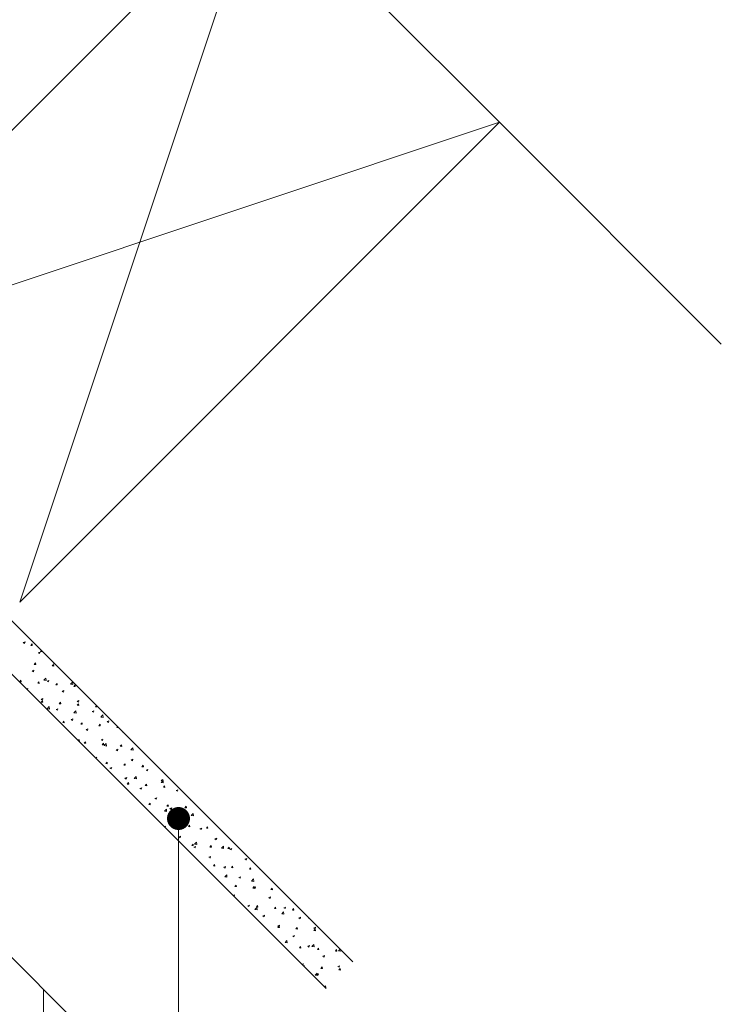
# Paper-space layout 'Sheet1' of a CAD drawing. Units: millimetres. Extents: x 18 to 245, y 5 to 292.
# Drawn here: x 167 to 198, y 109 to 153 of the extents above; entities that cross this region are included whole.
import ezdxf

# ---------------------------------------------------------------- set-up
doc = ezdxf.new("R2010")
doc.units = ezdxf.units.MM

# ---------------------------------------------------------------- blocks, each defined once
blk = doc.blocks.new('SW_HATCH_0')
at = {"color": 0, "linetype": 'Continuous', "lineweight": 0}
for p, q in [((33.113, -32.403), (33.191, -32.373)), ((33.113, -32.403), (33.168, -32.441)), ((33.168, -32.441), (33.191, -32.374)), ((33.444, -32.528), (33.497, -32.464)), ((33.444, -32.528), (33.51, -32.534)), ((33.51, -32.534), (33.497, -32.464)), ((33.776, -32.851), (33.854, -32.821)), ((33.776, -32.851), (33.832, -32.888)), ((33.832, -32.888), (33.854, -32.821)), ((33.872, -32.793), (33.912, -32.75)), ((33.872, -32.793), (33.97, -32.808)), ((33.598, -33.364), (33.651, -33.3)), ((33.598, -33.364), (33.664, -33.37)), ((33.664, -33.37), (33.651, -33.3)), ((34.395, -33.434), (34.448, -33.37)), ((34.395, -33.434), (34.461, -33.439)), ((34.44, -33.298), (34.455, -33.292)), ((34.44, -33.298), (34.495, -33.335)), ((34.461, -33.439), (34.448, -33.37)), ((34.495, -33.335), (34.496, -33.333)), ((33.506, -33.656), (33.584, -33.627)), ((33.506, -33.656), (33.561, -33.694)), ((33.561, -33.694), (33.584, -33.627)), ((32.955, -34.13), (33.008, -34.066)), ((32.955, -34.13), (33.021, -34.136)), ((33.021, -34.136), (33.008, -34.066)), ((33.752, -34.2), (33.805, -34.136)), ((33.752, -34.2), (33.818, -34.205)), ((33.818, -34.205), (33.805, -34.136)), ((34.019, -34.059), (34.106, -33.969)), ((34.019, -34.059), (34.118, -34.074)), ((34.118, -34.074), (34.106, -33.969)), ((34.169, -34.104), (34.247, -34.074)), ((34.169, -34.104), (34.224, -34.141)), ((34.224, -34.141), (34.247, -34.074)), ((34.549, -34.269), (34.602, -34.205)), ((34.549, -34.269), (34.615, -34.275)), ((34.615, -34.275), (34.602, -34.206)), ((35.205, -34.243), (35.291, -34.153)), ((35.205, -34.243), (35.304, -34.258)), ((35.304, -34.258), (35.291, -34.153)), ((35.346, -34.339), (35.399, -34.275)), ((35.346, -34.339), (35.412, -34.345)), ((35.412, -34.345), (35.399, -34.275)), ((33.259, -34.453), (33.313, -34.432)), ((33.294, -34.489), (33.313, -34.432)), ((34.832, -34.551), (34.91, -34.521)), ((34.832, -34.551), (34.888, -34.588)), ((34.888, -34.588), (34.91, -34.521)), ((33.899, -34.91), (33.977, -34.88)), ((33.899, -34.91), (33.954, -34.947)), ((33.906, -35.035), (33.96, -34.972)), ((33.906, -35.035), (33.972, -35.041)), ((33.954, -34.947), (33.977, -34.88)), ((33.972, -35.041), (33.96, -34.972)), ((34.166, -35.325), (34.253, -35.235)), ((34.265, -35.34), (34.253, -35.235)), ((34.703, -35.105), (34.757, -35.041)), ((34.703, -35.105), (34.769, -35.111)), ((34.769, -35.111), (34.757, -35.041)), ((35.496, -34.998), (35.573, -34.969)), ((35.496, -34.998), (35.551, -35.036)), ((35.5, -35.175), (35.553, -35.111)), ((35.5, -35.175), (35.566, -35.181)), ((35.551, -35.036), (35.573, -34.969)), ((35.566, -35.181), (35.553, -35.111)), ((36.297, -35.245), (36.347, -35.185)), ((36.297, -35.245), (36.363, -35.25)), ((36.363, -35.25), (36.352, -35.19)), ((34.166, -35.325), (34.265, -35.34)), ((34.562, -35.357), (34.64, -35.327)), ((34.562, -35.357), (34.617, -35.394)), ((34.617, -35.394), (34.64, -35.327)), ((35.352, -35.509), (35.439, -35.419)), ((35.352, -35.509), (35.451, -35.524)), ((35.451, -35.524), (35.439, -35.419)), ((36.159, -35.446), (36.237, -35.416)), ((36.159, -35.446), (36.214, -35.483)), ((36.214, -35.483), (36.237, -35.416)), ((36.538, -35.693), (36.624, -35.603)), ((36.538, -35.693), (36.637, -35.708)), ((36.637, -35.708), (36.624, -35.603)), ((34.857, -35.941), (34.911, -35.877)), ((34.857, -35.941), (34.924, -35.947)), ((34.924, -35.947), (34.911, -35.877)), ((35.225, -35.804), (35.303, -35.774)), ((35.225, -35.804), (35.281, -35.841)), ((35.281, -35.842), (35.303, -35.774)), ((35.654, -36.011), (35.708, -35.947)), ((35.654, -36.011), (35.72, -36.016)), ((35.72, -36.016), (35.708, -35.947)), ((36.451, -36.08), (36.505, -36.016)), ((36.451, -36.08), (36.517, -36.086)), ((36.517, -36.086), (36.505, -36.016)), ((36.822, -35.893), (36.9, -35.863)), ((36.822, -35.893), (36.877, -35.93)), ((36.877, -35.931), (36.9, -35.863)), ((37.248, -36.15), (37.277, -36.115)), ((35.889, -36.252), (35.966, -36.222)), ((35.889, -36.252), (35.944, -36.289)), ((35.944, -36.289), (35.966, -36.222)), ((37.248, -36.15), (37.314, -36.156)), ((37.314, -36.156), (37.314, -36.151)), ((37.485, -36.341), (37.498, -36.336)), ((37.485, -36.341), (37.539, -36.377)), ((35.539, -36.734), (35.586, -36.685)), ((35.598, -36.791), (35.586, -36.685)), ((35.596, -36.79), (35.598, -36.791)), ((35.808, -36.846), (35.862, -36.783)), ((35.808, -36.846), (35.875, -36.852)), ((35.875, -36.852), (35.862, -36.783)), ((36.552, -36.699), (36.63, -36.669)), ((36.552, -36.699), (36.607, -36.736)), ((36.605, -36.916), (36.659, -36.852)), ((36.605, -36.916), (36.672, -36.922)), ((36.607, -36.736), (36.63, -36.669)), ((36.672, -36.922), (36.659, -36.852)), ((36.685, -36.959), (36.772, -36.869)), ((36.685, -36.959), (36.784, -36.975)), ((36.784, -36.975), (36.772, -36.869)), ((37.402, -36.986), (37.456, -36.922)), ((37.402, -36.986), (37.469, -36.992)), ((37.469, -36.992), (37.456, -36.922)), ((37.215, -37.146), (37.293, -37.116)), ((37.215, -37.146), (37.27, -37.184)), ((37.27, -37.184), (37.293, -37.116)), ((37.871, -37.143), (37.958, -37.053)), ((37.871, -37.143), (37.97, -37.158)), ((37.97, -37.158), (37.958, -37.053)), ((38.199, -37.056), (38.208, -37.045)), ((38.199, -37.056), (38.22, -37.057)), ((36.302, -37.497), (36.359, -37.475)), ((36.339, -37.534), (36.359, -37.475)), ((36.759, -37.752), (36.813, -37.688)), ((36.759, -37.752), (36.826, -37.758)), ((36.826, -37.758), (36.813, -37.688)), ((37.556, -37.822), (37.61, -37.758)), ((37.556, -37.822), (37.623, -37.827)), ((37.623, -37.827), (37.61, -37.758)), ((37.878, -37.594), (37.956, -37.564)), ((37.878, -37.594), (37.933, -37.631)), ((37.933, -37.631), (37.956, -37.564)), ((38.353, -37.891), (38.407, -37.827)), ((38.42, -37.897), (38.407, -37.827)), ((36.945, -37.952), (37.022, -37.922)), ((36.945, -37.952), (37, -37.989)), ((37, -37.989), (37.022, -37.922)), ((38.353, -37.891), (38.42, -37.897)), ((38.541, -38.041), (38.619, -38.011)), ((38.541, -38.041), (38.597, -38.078)), ((38.597, -38.078), (38.619, -38.011)), ((37.608, -38.399), (37.686, -38.369)), ((37.608, -38.399), (37.663, -38.437)), ((37.663, -38.437), (37.686, -38.37)), ((37.711, -38.657), (37.764, -38.593)), ((37.711, -38.657), (37.777, -38.663)), ((37.777, -38.663), (37.764, -38.594)), ((38.018, -38.409), (38.105, -38.319)), ((38.018, -38.409), (38.117, -38.425)), ((38.117, -38.425), (38.105, -38.319)), ((38.507, -38.727), (38.561, -38.663)), ((38.507, -38.727), (38.574, -38.733)), ((38.574, -38.733), (38.561, -38.663)), ((39.204, -38.593), (39.291, -38.503)), ((39.204, -38.593), (39.303, -38.609)), ((39.205, -38.488), (39.282, -38.458)), ((39.205, -38.488), (39.26, -38.526)), ((39.26, -38.526), (39.282, -38.459)), ((39.303, -38.609), (39.291, -38.503)), ((39.304, -38.797), (39.358, -38.733)), ((39.371, -38.803), (39.358, -38.733)), ((38.271, -38.847), (38.349, -38.817)), ((38.271, -38.847), (38.326, -38.884)), ((38.326, -38.884), (38.349, -38.817)), ((39.304, -38.797), (39.371, -38.803)), ((39.868, -38.936), (39.946, -38.906)), ((39.868, -38.936), (39.923, -38.973)), ((39.923, -38.973), (39.946, -38.906)), ((38.662, -39.563), (38.715, -39.499)), ((38.662, -39.563), (38.728, -39.569)), ((38.728, -39.569), (38.715, -39.499)), ((38.934, -39.294), (39.012, -39.264)), ((38.934, -39.294), (38.99, -39.331)), ((38.99, -39.331), (39.012, -39.264)), ((39.459, -39.633), (39.512, -39.569)), ((39.525, -39.638), (39.512, -39.569)), ((40.531, -39.383), (40.541, -39.379)), ((40.531, -39.383), (40.575, -39.413)), ((39.352, -39.86), (39.438, -39.769)), ((39.352, -39.86), (39.45, -39.875)), ((39.45, -39.875), (39.438, -39.769)), ((39.459, -39.633), (39.525, -39.638)), ((39.598, -39.741), (39.675, -39.712)), ((39.598, -39.741), (39.653, -39.779)), ((39.653, -39.779), (39.675, -39.712)), ((40.256, -39.702), (40.309, -39.638)), ((40.256, -39.702), (40.322, -39.708)), ((40.322, -39.708), (40.309, -39.638)), ((40.537, -40.043), (40.624, -39.953)), ((40.537, -40.043), (40.636, -40.059)), ((40.636, -40.059), (40.624, -39.953)), ((39.613, -40.468), (39.666, -40.404)), ((39.613, -40.468), (39.679, -40.474)), ((39.679, -40.474), (39.666, -40.405)), ((40.261, -40.189), (40.339, -40.159)), ((40.261, -40.189), (40.316, -40.226)), ((40.316, -40.226), (40.339, -40.159)), ((40.41, -40.538), (40.463, -40.474)), ((40.476, -40.544), (40.463, -40.474)), ((39.345, -40.54), (39.405, -40.517)), ((39.384, -40.579), (39.405, -40.517)), ((40.41, -40.538), (40.476, -40.544)), ((40.924, -40.636), (41.002, -40.606)), ((40.924, -40.636), (40.979, -40.673)), ((40.979, -40.673), (41.002, -40.606)), ((41.207, -40.608), (41.26, -40.544)), ((41.207, -40.608), (41.273, -40.614)), ((41.273, -40.614), (41.26, -40.544)), ((39.99, -40.994), (40.068, -40.965)), ((39.99, -40.994), (40.046, -41.032)), ((40.046, -41.032), (40.068, -40.965)), ((40.564, -41.374), (40.617, -41.31)), ((40.63, -41.38), (40.617, -41.31)), ((40.685, -41.31), (40.771, -41.22)), ((40.685, -41.31), (40.783, -41.325)), ((40.783, -41.325), (40.771, -41.22)), ((41.587, -41.083), (41.665, -41.054)), ((41.587, -41.083), (41.642, -41.121)), ((41.642, -41.121), (41.665, -41.054)), ((40.564, -41.374), (40.63, -41.38)), ((40.654, -41.442), (40.731, -41.412)), ((40.654, -41.442), (40.709, -41.479)), ((40.709, -41.479), (40.731, -41.412)), ((41.361, -41.444), (41.414, -41.38)), ((41.361, -41.444), (41.427, -41.449)), ((41.427, -41.449), (41.414, -41.38)), ((41.87, -41.494), (41.957, -41.403)), ((41.87, -41.494), (41.969, -41.509)), ((41.969, -41.509), (41.957, -41.403)), ((42.158, -41.513), (42.211, -41.449)), ((42.158, -41.513), (42.224, -41.519)), ((42.224, -41.519), (42.211, -41.449)), ((42.25, -41.531), (42.328, -41.501)), ((42.25, -41.531), (42.306, -41.568)), ((42.306, -41.568), (42.328, -41.501)), ((41.317, -41.889), (41.395, -41.859)), ((41.317, -41.889), (41.372, -41.926)), ((41.372, -41.927), (41.395, -41.859)), ((41.515, -42.279), (41.569, -42.215)), ((41.581, -42.285), (41.569, -42.216)), ((42.914, -41.978), (42.991, -41.948)), ((42.914, -41.978), (42.969, -42.015)), ((42.969, -42.016), (42.991, -41.948)), ((41.515, -42.279), (41.581, -42.285)), ((41.98, -42.337), (42.058, -42.307)), ((41.98, -42.337), (42.035, -42.374)), ((42.035, -42.374), (42.058, -42.307)), ((42.312, -42.349), (42.366, -42.285)), ((42.312, -42.349), (42.378, -42.355)), ((42.378, -42.355), (42.366, -42.285)), ((43.109, -42.419), (43.162, -42.355)), ((43.109, -42.419), (43.175, -42.425)), ((43.175, -42.425), (43.162, -42.355)), ((43.577, -42.426), (43.585, -42.423)), ((43.577, -42.426), (43.611, -42.448)), ((42.018, -42.76), (42.104, -42.67)), ((42.018, -42.76), (42.117, -42.775)), ((42.117, -42.775), (42.104, -42.67)), ((42.643, -42.784), (42.721, -42.754)), ((42.643, -42.784), (42.699, -42.821)), ((42.699, -42.821), (42.721, -42.754)), ((43.204, -42.944), (43.29, -42.854)), ((43.204, -42.944), (43.302, -42.959)), ((43.302, -42.959), (43.29, -42.854)), ((42.466, -43.185), (42.52, -43.121)), ((42.466, -43.185), (42.533, -43.191)), ((42.533, -43.191), (42.52, -43.121)), ((43.263, -43.255), (43.317, -43.191)), ((43.263, -43.255), (43.329, -43.26)), ((43.307, -43.231), (43.384, -43.201)), ((43.307, -43.231), (43.362, -43.269)), ((43.329, -43.26), (43.317, -43.191)), ((43.362, -43.269), (43.384, -43.201)), ((44.06, -43.324), (44.114, -43.26)), ((44.06, -43.324), (44.126, -43.33)), ((44.126, -43.33), (44.114, -43.26)), ((42.389, -43.584), (42.451, -43.56)), ((42.429, -43.624), (42.451, -43.56)), ((43.97, -43.679), (44.048, -43.649)), ((43.97, -43.679), (44.025, -43.716)), ((44.025, -43.716), (44.048, -43.649)), ((43.036, -44.037), (43.114, -44.007)), ((43.036, -44.037), (43.091, -44.074)), ((43.091, -44.074), (43.114, -44.007)), ((43.351, -44.21), (43.437, -44.12)), ((43.351, -44.21), (43.45, -44.225)), ((43.417, -44.09), (43.471, -44.026)), ((43.417, -44.09), (43.484, -44.096)), ((43.45, -44.225), (43.437, -44.12)), ((43.484, -44.096), (43.471, -44.026)), ((44.214, -44.16), (44.268, -44.096)), ((44.214, -44.16), (44.281, -44.166)), ((44.281, -44.166), (44.268, -44.096)), ((44.537, -44.394), (44.623, -44.304)), ((44.537, -44.394), (44.636, -44.409)), ((44.636, -44.409), (44.623, -44.304)), ((44.633, -44.126), (44.711, -44.096)), ((44.633, -44.126), (44.688, -44.163)), ((44.688, -44.163), (44.711, -44.096)), ((45.011, -44.23), (45.065, -44.166)), ((45.011, -44.23), (45.078, -44.236)), ((45.078, -44.236), (45.065, -44.166)), ((43.699, -44.484), (43.777, -44.454)), ((43.699, -44.484), (43.755, -44.522)), ((43.755, -44.522), (43.777, -44.455)), ((45.296, -44.573), (45.374, -44.543)), ((45.296, -44.573), (45.352, -44.611)), ((45.352, -44.611), (45.374, -44.543)), ((45.723, -44.578), (45.731, -44.569)), ((45.723, -44.578), (45.743, -44.581)), ((44.363, -44.932), (44.44, -44.902)), ((44.363, -44.932), (44.418, -44.969)), ((44.368, -44.996), (44.422, -44.932)), ((44.368, -44.996), (44.435, -45.002)), ((44.418, -44.969), (44.44, -44.902)), ((44.435, -45.002), (44.422, -44.932)), ((45.165, -45.066), (45.219, -45.002)), ((45.165, -45.066), (45.232, -45.071)), ((45.232, -45.071), (45.219, -45.002)), ((45.959, -45.021), (46.037, -44.991)), ((45.959, -45.021), (46.015, -45.058)), ((45.962, -45.135), (46.016, -45.071)), ((45.962, -45.135), (46.029, -45.141)), ((46.015, -45.058), (46.037, -44.991)), ((46.029, -45.141), (46.016, -45.071)), ((44.684, -45.66), (44.771, -45.57)), ((44.684, -45.66), (44.783, -45.676)), ((44.783, -45.676), (44.771, -45.57)), ((45.026, -45.379), (45.104, -45.349)), ((45.026, -45.379), (45.081, -45.416)), ((45.081, -45.416), (45.104, -45.349)), ((46.623, -45.468), (46.628, -45.466)), ((46.623, -45.468), (46.646, -45.484)), ((44.575, -45.769), (44.576, -45.768)), ((44.577, -45.771), (44.576, -45.768)), ((45.319, -45.901), (45.373, -45.837)), ((45.319, -45.901), (45.386, -45.907)), ((45.386, -45.907), (45.373, -45.837)), ((45.689, -45.826), (45.767, -45.797)), ((45.689, -45.826), (45.744, -45.864)), ((45.744, -45.864), (45.767, -45.797)), ((45.87, -45.844), (45.956, -45.754)), ((45.87, -45.844), (45.969, -45.86)), ((45.969, -45.86), (45.956, -45.754)), ((46.116, -45.971), (46.17, -45.907)), ((46.116, -45.971), (46.183, -45.977)), ((46.183, -45.977), (46.17, -45.907)), ((46.913, -46.041), (46.967, -45.977)), ((46.913, -46.041), (46.98, -46.047)), ((46.98, -46.047), (46.967, -45.977)), ((47.056, -46.028), (47.122, -45.959)), ((47.056, -46.028), (47.155, -46.043)), ((47.154, -46.043), (47.148, -45.985)), ((46.352, -46.274), (46.43, -46.244)), ((46.352, -46.274), (46.408, -46.311)), ((46.408, -46.311), (46.43, -46.244)), ((45.432, -46.627), (45.497, -46.602)), ((45.474, -46.669), (45.497, -46.602)), ((45.505, -46.7), (45.527, -46.673)), ((45.538, -46.733), (45.527, -46.673)), ((46.271, -46.807), (46.324, -46.743)), ((46.271, -46.807), (46.337, -46.813)), ((46.337, -46.813), (46.324, -46.743)), ((47.016, -46.721), (47.093, -46.691)), ((47.016, -46.721), (47.071, -46.758)), ((47.068, -46.876), (47.121, -46.813)), ((47.068, -46.876), (47.134, -46.882)), ((47.071, -46.758), (47.093, -46.691)), ((47.134, -46.882), (47.121, -46.813)), ((46.017, -47.11), (46.104, -47.02)), ((46.017, -47.11), (46.116, -47.126)), ((46.082, -47.079), (46.16, -47.05)), ((46.082, -47.079), (46.137, -47.117)), ((46.116, -47.126), (46.104, -47.02)), ((46.137, -47.117), (46.16, -47.05)), ((34.005, -47.74), (34.005, -52.1)), ((46.435, -47.63), (46.478, -47.579)), ((46.45, -47.645), (46.491, -47.648)), ((46.491, -47.648), (46.478, -47.579))]:
    blk.add_line(p, q, dxfattribs=at)
blk = doc.blocks.new('_DOT')
at = {"color": 0, "linetype": 'ByBlock', "lineweight": -2}
blk.add_line((-0.5, 0), (-1, 0), dxfattribs=at)
at = {"color": 0, "linetype": 'ByBlock', "const_width": 0.5}
blk.add_lwpolyline([(-0.25, 0, 1), (0.25, 0, 1)], format="xyb", close=True, dxfattribs=at)

psp = doc.layouts.new('Sheet1')

# ---------------------------------------------------------------- linework, layer by layer
at = {"color": 7, "linetype": 'Continuous', "lineweight": 15}
for p, q in [((177.3199, 158.6619), (156.1066, 137.4487)), ((187.9265, 148.0553), (177.3199, 158.6619)), ((181.4446, 110.9322), (134.3042, 158.0727)), ((180.2661, 109.7537), (133.1257, 156.8941)), ((166.7132, 126.8421), (187.9265, 148.0553)), ((132.4389, 145.0416), (191.3645, 86.116))]:
    psp.add_line(p, q, dxfattribs=at)
at = {"color": 7, "linetype": 'Continuous', "lineweight": 0}
for p, q in [((177.3199, 158.6619), (166.7132, 126.8421)), ((156.1066, 137.4487), (187.9265, 148.0553)), ((187.9265, 148.0553), (197.7366, 138.2452)), ((173.7345, 117.2726), (173.7345, 54.7965))]:
    psp.add_line(p, q, dxfattribs=at)

# ---------------------------------------------------------------- block references
psp.add_blockref('SW_HATCH_0', (133.7611, 157.4534), dxfattribs=at)
at = {"color": 7, "linetype": 'Continuous', "lineweight": 0, "xscale": 1.016, "yscale": 1.016, "rotation": 90.00000000000031}
psp.add_blockref('_DOT', (173.7345, 117.2726, 8.3333), dxfattribs=at)

doc.saveas('drawing.dxf')
